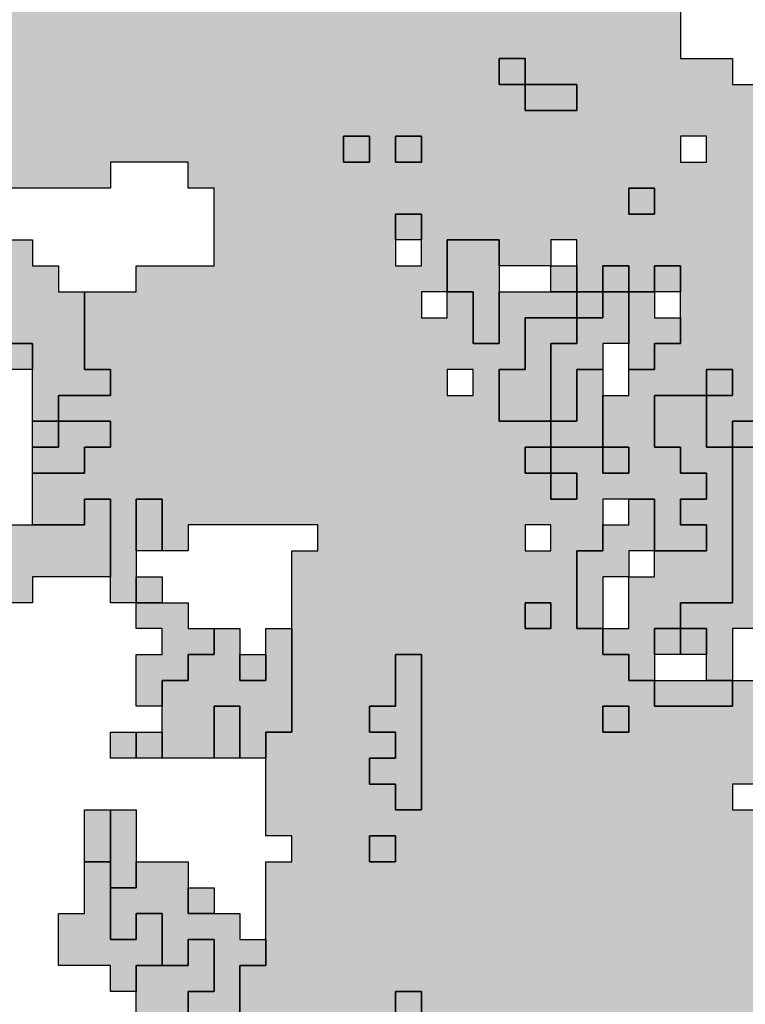
# Model space of a CAD drawing. Units: millimetres. Extents: x 374265 to 622977, y 30807 to 193273.
# Drawn here: x 394950 to 397750, y 124350 to 128150 of the extents above; entities that cross this region are included whole.
import ezdxf

# ---------------------------------------------------------------- set-up
doc = ezdxf.new("R2010")
doc.units = ezdxf.units.MM
for name, color, linetype, lineweight in [('vk_arso_plazovita_majhna', 50, 'Continuous', 30), ('vk_arso_plazovita_srednja', 30, 'Continuous', 30), ('vk_arso_plazovita_velika', 1, 'Continuous', 30)]:
    doc.layers.add(name, color=color, linetype=linetype, lineweight=lineweight)
for name, color, linetype, lineweight, transparency in [('vk_arso_plazovita_majhna_polnilo', 50, 'Continuous', 0, 0.8), ('vk_arso_plazovita_srednja_polnilo', 30, 'Continuous', 0, 0.8), ('vk_arso_plazovita_velika_polnilo', 1, 'Continuous', 0, 0.8)]:
    doc.layers.add(name, color=color, linetype=linetype, lineweight=lineweight, transparency=transparency)

msp = doc.modelspace()

# ---------------------------------------------------------------- hatches: boundary and pattern name
at = {"layer": 'vk_arso_plazovita_majhna_polnilo'}
for points in [[(394900, 126800), (394900, 126900), (395000, 126900), (395000, 126800)], [(395000, 126500), (395000, 126600), (395100, 126600), (395100, 126500)], [(395800, 125700), (395900, 125700), (395900, 125600), (395800, 125600)], [(395400, 125300), (395300, 125300), (395300, 125400), (395400, 125400)], [(395200, 124900), (395300, 124900), (395300, 124800), (395300, 124600), (395400, 124600), (395400, 124700), (395500, 124700), (395500, 124500), (395400, 124500), (395400, 124400), (395300, 124400), (395300, 124500), (395100, 124500), (395100, 124700), (395200, 124700), (395200, 124800)]]:
    msp.add_hatch(color=256, dxfattribs=at).paths.add_polyline_path(points)
at = {"layer": 'vk_arso_plazovita_srednja_polnilo'}
for points in [[(396900, 127900), (396800, 127900), (396800, 128000), (396900, 128000)], [(396900, 127900), (397100, 127900), (397100, 127800), (396900, 127800)], [(396200, 127700), (396300, 127700), (396300, 127600), (396200, 127600)], [(396400, 127700), (396500, 127700), (396500, 127600), (396400, 127600)], [(397300, 127500), (397400, 127500), (397400, 127400), (397300, 127400)], [(396400, 127300), (396400, 127400), (396500, 127400), (396500, 127300)], [(396600, 127100), (396600, 127300), (396700, 127300), (396800, 127300), (396800, 127200), (396800, 127100), (396800, 126900), (396700, 126900), (396700, 127100)], [(397000, 127100), (397000, 127200), (397100, 127200), (397100, 127100)], [(397200, 127100), (397200, 127200), (397300, 127200), (397300, 127100)], [(397400, 127100), (397400, 127200), (397500, 127200), (397500, 127100)], [(397100, 127000), (397100, 127100), (397200, 127100), (397200, 127000)], [(397300, 126800), (397300, 126900), (397300, 127000), (397300, 127100), (397400, 127100), (397400, 127000), (397500, 127000), (397500, 126900), (397400, 126900), (397400, 126800)], [(397000, 126600), (396800, 126600), (396800, 126800), (396900, 126800), (396900, 127000), (397000, 127000), (397100, 127000), (397100, 126900), (397000, 126900)], [(397000, 126500), (397000, 126600), (397100, 126600), (397100, 126800), (397200, 126800), (397200, 126700), (397200, 126600), (397200, 126500), (397100, 126500)], [(397600, 126700), (397600, 126800), (397700, 126800), (397700, 126700)], [(397200, 125800), (397300, 125800), (397300, 126000), (397400, 126000), (397400, 126100), (397500, 126100), (397600, 126100), (397600, 126200), (397500, 126200), (397500, 126300), (397600, 126300), (397600, 126400), (397500, 126400), (397500, 126500), (397400, 126500), (397400, 126700), (397600, 126700), (397600, 126600), (397600, 126500), (397700, 126500), (397700, 126400), (397700, 125900), (397500, 125900), (397500, 125800), (397400, 125800), (397400, 125700), (397400, 125600), (397300, 125600), (397300, 125700), (397200, 125700)], [(395000, 126400), (395000, 126500), (395100, 126500), (395100, 126600), (395300, 126600), (395300, 126500), (395200, 126500), (395200, 126400), (395100, 126400)], [(397700, 126500), (397700, 126600), (397900, 126600), (397900, 126400), (397800, 126400), (397800, 126500)], [(397000, 126400), (396900, 126400), (396900, 126500), (397000, 126500)], [(397200, 126500), (397300, 126500), (397300, 126400), (397200, 126400)], [(397000, 126400), (397100, 126400), (397100, 126300), (397000, 126300)], [(394600, 126200), (394700, 126200), (394900, 126200), (395000, 126200), (395200, 126200), (395200, 126300), (395300, 126300), (395300, 126000), (395000, 126000), (395000, 125900), (394900, 125900), (394900, 126000), (394800, 126000), (394800, 125900), (394600, 125900), (394600, 126000), (394500, 126000), (394500, 126200)], [(395400, 126100), (395400, 126200), (395400, 126300), (395500, 126300), (395500, 126100)], [(397200, 125800), (397100, 125800), (397100, 126100), (397200, 126100), (397200, 126200), (397300, 126200), (397300, 126300), (397400, 126300), (397400, 126100), (397300, 126100), (397300, 126000), (397200, 126000)], [(395400, 125900), (395400, 126000), (395500, 126000), (395500, 125900)], [(396900, 125900), (397000, 125900), (397000, 125800), (396900, 125800)], [(395500, 125300), (395500, 125400), (395500, 125500), (395500, 125600), (395600, 125600), (395600, 125700), (395700, 125700), (395700, 125800), (395800, 125800), (395800, 125700), (395800, 125600), (395900, 125600), (395900, 125700), (395900, 125800), (396000, 125800), (396000, 125700), (396000, 125400), (395900, 125400), (395900, 125300), (395800, 125300), (395800, 125500), (395700, 125500), (395700, 125400), (395700, 125300), (395600, 125300)], [(397500, 125700), (397500, 125800), (397600, 125800), (397600, 125700)], [(396300, 125300), (396400, 125300), (396400, 125400), (396300, 125400), (396300, 125500), (396400, 125500), (396400, 125700), (396500, 125700), (396500, 125100), (396400, 125100), (396400, 125200), (396300, 125200)], [(397400, 125600), (397500, 125600), (397600, 125600), (397700, 125600), (397700, 125500), (397400, 125500)], [(397200, 125500), (397300, 125500), (397300, 125400), (397200, 125400)], [(395200, 124900), (395200, 125100), (395300, 125100), (395300, 125000), (395300, 124900)], [(396300, 125000), (396400, 125000), (396400, 124900), (396300, 124900)], [(395300, 124800), (395400, 124800), (395400, 124900), (395500, 124900), (395600, 124900), (395600, 124800), (395600, 124700), (395700, 124700), (395800, 124700), (395800, 124600), (395900, 124600), (395900, 124500), (395800, 124500), (395800, 124300), (395700, 124300), (395600, 124300), (395600, 124400), (395700, 124400), (395700, 124600), (395600, 124600), (395600, 124500), (395500, 124500), (395500, 124700), (395400, 124700), (395400, 124600), (395300, 124600)], [(396400, 124400), (396500, 124400), (396500, 124300), (396400, 124300)]]:
    msp.add_hatch(color=256, dxfattribs=at).paths.add_polyline_path(points)
h = msp.add_hatch(color=256, dxfattribs=at)
h.paths.add_polyline_path([(394000, 127300), (394000, 127500), (394000, 127600), (394100, 127600), (394100, 127700), (394500, 127700), (394500, 127600), (394400, 127600), (394300, 127600), (394200, 127600), (394200, 127500), (394300, 127500), (394400, 127500), (394400, 127400), (394600, 127400), (394600, 127500), (394700, 127500), (394800, 127500), (394900, 127500), (394900, 127400), (394900, 127300), (395000, 127300), (395000, 127200), (395100, 127200), (395100, 127100), (395200, 127100), (395200, 127000), (395200, 126800), (395300, 126800), (395300, 126700), (395100, 126700), (395100, 126600), (395000, 126600), (395000, 126700), (395000, 126800), (395000, 126900), (394900, 126900), (394900, 126800), (394800, 126800), (394800, 127000), (394700, 127000), (394700, 126900), (394600, 126900), (394600, 126700), (394500, 126700), (394500, 126800), (394400, 126800), (394400, 126700), (394500, 126700), (394500, 126600), (394700, 126600), (394700, 126500), (394600, 126500), (394500, 126500), (394400, 126500), (394400, 126600), (394300, 126600), (394300, 126700), (394200, 126700), (394200, 126800), (394300, 126800), (394300, 127200), (394400, 127200), (394500, 127200), (394500, 127300), (394300, 127300), (394300, 127200), (394200, 127200), (394200, 127300)])
h.paths.add_polyline_path([(394500, 127000), (394600, 127000), (394600, 127100), (394500, 127100)], flags=0)
at = {"layer": 'vk_arso_plazovita_velika_polnilo'}
h = msp.add_hatch(color=256, dxfattribs=at)
h.paths.add_polyline_path([(393900, 130200), (393900, 130300), (394000, 130300), (394000, 130400), (394000, 130700), (394100, 130700), (394100, 130800), (394200, 130800), (394200, 130700), (394300, 130700), (394300, 130600), (394400, 130600), (394400, 130500), (394400, 130400), (394500, 130400), (394500, 130500), (394500, 130600), (394400, 130600), (394400, 130700), (394300, 130700), (394300, 130800), (394300, 130900), (394300, 131100), (394400, 131100), (394400, 131200), (394500, 131200), (394500, 131300), (394600, 131300), (394600, 131200), (394600, 131100), (394600, 131000), (394600, 130800), (394700, 130800), (394700, 130600), (394800, 130600), (394800, 130500), (394900, 130500), (394900, 130400), (395000, 130400), (395000, 130700), (394900, 130700), (394900, 130800), (394800, 130800), (394800, 130900), (394900, 130900), (394900, 131100), (395000, 131100), (395000, 131300), (395100, 131300), (395100, 131200), (395100, 131100), (395100, 131000), (395000, 131000), (395000, 130800), (395100, 130800), (395100, 130700), (395200, 130700), (395200, 130400), (395400, 130400), (395400, 130300), (395300, 130300), (395200, 130300), (395200, 130200), (395300, 130200), (395300, 130000), (395200, 130000), (395200, 129900), (395100, 129900), (395000, 129900), (395000, 130000), (394900, 130000), (394900, 129900), (394900, 129800), (395000, 129800), (395000, 129700), (395100, 129700), (395100, 129600), (395200, 129600), (395200, 129500), (395300, 129500), (395300, 129600), (395400, 129600), (395400, 129700), (395200, 129700), (395200, 129900), (395300, 129900), (395400, 129900), (395400, 129800), (395500, 129800), (395500, 129900), (395400, 129900), (395400, 130000), (395600, 130000), (395600, 129900), (395700, 129900), (395700, 129800), (395700, 129700), (395600, 129700), (395500, 129700), (395500, 129600), (395600, 129600), (395600, 129500), (395700, 129500), (395700, 129400), (395600, 129400), (395600, 129100), (395800, 129100), (395800, 129200), (395700, 129200), (395700, 129300), (395900, 129300), (395900, 129000), (395600, 129000), (395600, 128900), (395700, 128900), (395700, 128700), (396000, 128700), (396000, 128600), (395900, 128600), (395900, 128500), (396000, 128500), (396000, 128600), (396100, 128600), (396200, 128600), (396200, 128500), (396200, 128400), (396600, 128400), (396600, 128300), (396700, 128300), (396700, 128400), (396800, 128400), (396800, 128300), (397000, 128300), (397000, 128200), (397300, 128200), (397300, 128600), (397400, 128600), (397400, 128500), (397500, 128500), (397500, 128400), (397500, 128000), (397700, 128000), (397700, 127900), (397900, 127900), (397900, 127800), (398100, 127800), (398100, 127700), (398300, 127700), (398300, 127800), (398400, 127800), (398400, 127900), (398500, 127900), (398500, 128000), (398600, 128000), (398600, 128200), (399100, 128200), (399100, 128100), (399200, 128100), (399200, 127900), (399100, 127900), (399000, 127900), (399000, 127800), (398900, 127800), (398900, 127700), (398900, 127600), (398800, 127600), (398700, 127600), (398700, 127500), (398600, 127500), (398600, 127300), (398600, 127200), (398700, 127200), (398700, 127300), (398700, 127400), (398800, 127400), (398800, 127500), (398900, 127500), (398900, 127600), (399000, 127600), (399100, 127600), (399400, 127600), (399400, 127500), (399500, 127500), (399600, 127500), (399600, 127100), (399500, 127100), (399500, 127000), (399300, 127000), (399300, 126900), (399400, 126900), (399400, 126800), (399400, 126700), (399500, 126700), (399500, 126600), (399400, 126600), (399400, 126500), (399300, 126500), (399300, 126200), (399100, 126200), (399000, 126200), (399000, 126100), (399400, 126100), (399400, 126000), (399500, 126000), (399500, 126100), (399600, 126100), (399700, 126100), (399700, 126200), (399600, 126200), (399500, 126200), (399400, 126200), (399400, 126400), (399400, 126500), (399500, 126500), (399500, 126400), (399700, 126400), (399700, 126300), (399800, 126300), (400000, 126300), (400000, 126400), (400100, 126400), (400100, 126300), (400200, 126300), (400200, 126200), (400400, 126200), (400400, 126300), (400500, 126300), (400500, 126400), (400500, 126600), (400400, 126600), (400400, 126700), (400300, 126700), (400200, 126700), (400200, 126800), (400400, 126800), (400400, 126900), (400500, 126900), (400600, 126900), (400600, 126800), (400800, 126800), (400800, 126900), (400700, 126900), (400700, 127000), (400700, 127100), (400800, 127100), (400900, 127100), (400900, 126700), (401000, 126700), (401000, 126600), (400800, 126600), (400800, 126700), (400700, 126700), (400700, 126300), (400600, 126300), (400600, 126200), (400700, 126200), (400700, 126100), (400800, 126100), (400800, 126000), (400800, 125700), (400900, 125700), (400900, 126100), (401000, 126100), (401000, 126000), (401100, 126000), (401100, 126100), (401200, 126100), (401200, 126200), (401300, 126200), (401300, 126400), (401400, 126400), (401400, 126500), (401600, 126500), (401600, 126400), (401800, 126400), (401800, 126300), (401700, 126300), (401700, 126000), (401800, 126000), (401800, 125800), (401900, 125800), (401900, 125500), (401800, 125500), (401500, 125500), (401500, 125600), (401400, 125600), (401400, 125500), (401300, 125500), (401200, 125500), (401100, 125500), (401100, 125600), (401200, 125600), (401200, 125700), (401000, 125700), (401000, 125600), (400900, 125600), (400900, 125500), (400800, 125500), (400800, 125400), (400700, 125400), (400600, 125400), (400600, 125500), (400500, 125500), (400400, 125500), (400400, 125400), (400500, 125400), (400500, 125300), (400400, 125300), (400300, 125300), (400300, 125400), (400200, 125400), (400200, 125300), (400300, 125300), (400300, 125200), (400200, 125200), (400100, 125200), (400100, 125400), (399900, 125400), (399800, 125400), (399800, 125300), (400000, 125300), (400000, 125200), (400100, 125200), (400100, 125100), (400200, 125100), (400200, 125000), (400300, 125000), (400300, 124900), (400200, 124900), (400200, 124800), (400300, 124800), (400300, 124900), (400400, 124900), (400400, 124700), (400800, 124700), (400800, 124600), (400700, 124600), (400600, 124600), (400600, 124500), (400700, 124500), (400700, 124400), (400800, 124400), (400800, 124300), (400800, 124200), (400500, 124200), (400500, 124300), (400400, 124300), (400400, 124600), (400300, 124600), (400300, 124700), (400100, 124700), (400100, 124600), (400000, 124600), (400000, 124500), (400100, 124500), (400100, 124400), (400200, 124400), (400200, 124300), (400300, 124300), (400300, 124100), (400200, 124100), (400200, 124000), (400100, 124000), (400100, 123900), (400100, 123800), (400200, 123800), (400200, 123700), (400200, 123600), (400300, 123600), (400300, 123500), (400300, 123400), (399700, 123400), (399700, 123300), (399600, 123300), (399600, 123200), (399700, 123200), (399700, 123000), (399600, 123000), (399600, 122900), (399400, 122900), (399400, 122700), (399300, 122700), (399300, 122600), (399400, 122600), (399500, 122600), (399500, 122500), (399500, 122400), (399500, 122200), (399600, 122200), (399600, 122100), (399700, 122100), (399700, 121900), (399900, 121900), (399900, 121800), (400000, 121800), (400000, 121900), (400100, 121900), (400100, 121800), (400100, 121700), (400300, 121700), (400300, 121600), (400300, 121500), (400200, 121500), (400200, 121400), (399800, 121400), (399800, 121300), (399900, 121300), (399900, 121200), (399800, 121200), (399700, 121200), (399700, 121300), (399600, 121300), (399500, 121300), (399500, 121400), (399300, 121400), (399300, 121500), (399400, 121500), (399400, 121600), (399500, 121600), (399500, 121700), (399400, 121700), (399400, 121800), (399400, 121900), (399500, 121900), (399500, 122000), (399400, 122000), (399400, 121900), (399300, 121900), (399300, 122200), (399200, 122200), (399100, 122200), (399100, 122300), (398900, 122300), (398900, 122400), (399000, 122400), (399000, 122500), (399100, 122500), (399100, 122600), (399000, 122600), (399000, 122500), (398900, 122500), (398900, 122600), (398800, 122600), (398800, 122700), (398700, 122700), (398700, 122800), (398800, 122800), (398900, 122800), (398900, 122900), (398800, 122900), (398800, 123000), (399000, 123000), (399000, 123100), (399200, 123100), (399200, 123200), (399300, 123200), (399300, 123500), (399200, 123500), (399200, 123600), (399100, 123600), (399100, 123700), (398900, 123700), (398900, 123600), (398700, 123600), (398700, 123500), (398600, 123500), (398500, 123500), (398500, 123400), (398400, 123400), (398400, 123600), (398600, 123600), (398600, 123700), (398300, 123700), (398200, 123700), (397100, 123700), (397000, 123700), (396900, 123700), (396500, 123700), (396400, 123700), (396300, 123700), (396200, 123700), (396200, 124000), (396100, 124000), (396100, 124100), (396000, 124100), (396000, 124000), (395800, 124000), (395700, 124000), (395700, 123900), (395600, 123900), (395600, 123600), (395700, 123600), (395700, 123700), (395800, 123700), (395800, 123600), (395800, 123500), (396000, 123500), (396000, 123400), (395900, 123400), (395800, 123400), (395700, 123400), (395600, 123400), (395600, 123100), (395700, 123100), (395700, 123000), (395600, 123000), (395600, 122900), (395500, 122900), (395400, 122900), (395400, 123200), (395300, 123200), (395300, 123300), (395200, 123300), (395200, 123400), (395400, 123400), (395400, 123500), (395100, 123500), (395100, 123700), (395000, 123700), (395000, 123600), (394900, 123600), (394900, 123700), (394600, 123700), (394600, 123800), (394700, 123800), (394700, 123900), (394800, 123900), (394800, 124000), (394900, 124000), (394900, 123900), (395000, 123900), (395000, 124000), (395100, 124000), (395300, 124000), (395300, 123900), (395400, 123900), (395400, 124000), (395400, 124300), (395400, 124400), (395400, 124500), (395500, 124500), (395600, 124500), (395600, 124600), (395700, 124600), (395700, 124400), (395600, 124400), (395600, 124300), (395500, 124300), (395500, 124100), (395600, 124100), (395600, 124300), (395700, 124300), (395800, 124300), (395800, 124500), (395900, 124500), (395900, 124600), (395900, 124900), (396000, 124900), (396000, 125000), (395900, 125000), (395900, 125200), (395900, 125300), (395900, 125400), (396000, 125400), (396000, 125700), (396000, 125800), (396000, 126100), (396100, 126100), (396100, 126200), (395600, 126200), (395600, 126100), (395500, 126100), (395500, 126300), (395400, 126300), (395400, 126200), (395400, 126100), (395400, 126000), (395400, 125900), (395300, 125900), (395300, 126000), (395300, 126300), (395200, 126300), (395200, 126200), (395000, 126200), (395000, 126300), (395000, 126400), (395100, 126400), (395200, 126400), (395200, 126500), (395300, 126500), (395300, 126600), (395100, 126600), (395100, 126700), (395300, 126700), (395300, 126800), (395200, 126800), (395200, 127000), (395200, 127100), (395300, 127100), (395400, 127100), (395400, 127200), (395700, 127200), (395700, 127500), (395600, 127500), (395600, 127600), (395300, 127600), (395300, 127500), (394900, 127500), (394800, 127500), (394800, 127600), (394800, 127700), (394700, 127700), (394700, 127800), (394600, 127800), (394600, 128500), (394500, 128500), (394500, 129000), (394400, 129000), (394400, 129200), (394200, 129200), (394200, 129300), (394300, 129300), (394400, 129300), (394400, 129400), (394500, 129400), (394500, 129300), (394500, 129200), (394600, 129200), (394700, 129200), (394800, 129200), (394800, 129400), (394800, 129500), (394800, 129600), (394700, 129600), (394600, 129600), (394600, 129700), (394500, 129700), (394500, 129900), (394400, 129900), (394400, 130000), (394300, 130000), (394200, 130000), (394200, 130100), (394100, 130100), (394100, 130200), (394000, 130200)])
h.paths.add_polyline_path([(399800, 124400), (399900, 124400), (399900, 124500), (399800, 124500)], flags=0)
h.paths.add_polyline_path([(394400, 130100), (394500, 130100), (394500, 130200), (394400, 130200)], flags=0)
h.paths.add_polyline_path([(399500, 123800), (399600, 123800), (399600, 123900), (399500, 123900)], flags=0)
h.paths.add_polyline_path([(399500, 123600), (399600, 123600), (399600, 123700), (399500, 123700)], flags=0)
h.paths.add_polyline_path([(394900, 129000), (395000, 129000), (395000, 129100), (394900, 129100)], flags=0)
h.paths.add_polyline_path([(399400, 125500), (399500, 125500), (399500, 125600), (399400, 125600)], flags=0)
h.paths.add_polyline_path([(395000, 130100), (395100, 130100), (395100, 130200), (395000, 130200)], flags=0)
h.paths.add_polyline_path([(395300, 129200), (395400, 129200), (395400, 129300), (395300, 129300)], flags=0)
h.paths.add_polyline_path([(395400, 128500), (395500, 128500), (395500, 128600), (395400, 128600)], flags=0)
h.paths.add_polyline_path([(396200, 124100), (396300, 124100), (396300, 124200), (396200, 124200)], flags=0)
h.paths.add_polyline_path([(396200, 127600), (396300, 127600), (396300, 127700), (396200, 127700)], flags=0)
h.paths.add_polyline_path([(396300, 124900), (396400, 124900), (396400, 125000), (396300, 125000)], flags=0)
h.paths.add_polyline_path([(399300, 125800), (399400, 125800), (399400, 125900), (399300, 125900)], flags=0)
h.paths.add_polyline_path([(396400, 124300), (396500, 124300), (396500, 124400), (396400, 124400)], flags=0)
h.paths.add_polyline_path([(399200, 124400), (399300, 124400), (399300, 124500), (399200, 124500)], flags=0)
h.paths.add_polyline_path([(396400, 127600), (396500, 127600), (396500, 127700), (396400, 127700)], flags=0)
h.paths.add_polyline_path([(399100, 125600), (399200, 125600), (399200, 125700), (399100, 125700)], flags=0)
h.paths.add_polyline_path([(396600, 126700), (396700, 126700), (396700, 126800), (396600, 126800)], flags=0)
h.paths.add_polyline_path([(398800, 124700), (398900, 124700), (398900, 124800), (398800, 124800)], flags=0)
h.paths.add_polyline_path([(398800, 124100), (398900, 124100), (398900, 124200), (398800, 124200)], flags=0)
h.paths.add_polyline_path([(396900, 125800), (397000, 125800), (397000, 125900), (396900, 125900)], flags=0)
h.paths.add_polyline_path([(396900, 126100), (397000, 126100), (397000, 126200), (396900, 126200)], flags=0)
h.paths.add_polyline_path([(397200, 125400), (397300, 125400), (397300, 125500), (397200, 125500)], flags=0)
h.paths.add_polyline_path([(397300, 127400), (397400, 127400), (397400, 127500), (397300, 127500)], flags=0)
h.paths.add_polyline_path([(397500, 127600), (397600, 127600), (397600, 127700), (397500, 127700)], flags=0)
h.paths.add_polyline_path([(400000, 121500), (400100, 121500), (400100, 121600), (400000, 121600)], flags=0)
h.paths.add_polyline_path([(397700, 125100), (397800, 125100), (397800, 125200), (397700, 125200)], flags=0)
h.paths.add_polyline_path([(398400, 125400), (398500, 125400), (398500, 125500), (398400, 125500)], flags=0)
h.paths.add_polyline_path([(398100, 125000), (398200, 125000), (398200, 125100), (398100, 125100)], flags=0)
h.paths.add_polyline_path([(401300, 125900), (401400, 125900), (401400, 126000), (401300, 126000)], flags=0)
h.paths.add_polyline_path([(398000, 125300), (398100, 125300), (398100, 125200), (398200, 125200), (398200, 125300), (398100, 125300), (398100, 125400), (398000, 125400)], flags=0)
h.paths.add_polyline_path([(399900, 124600), (399900, 124700), (400000, 124700), (400000, 124800), (399900, 124800), (399900, 124700), (399800, 124700), (399800, 124600)], flags=0)
h.paths.add_polyline_path([(398500, 124800), (398500, 124900), (398600, 124900), (398600, 125000), (398500, 125000), (398500, 124900), (398400, 124900), (398400, 124800)], flags=0)
h.paths.add_polyline_path([(399100, 125300), (399100, 125200), (399200, 125200), (399200, 125400), (399100, 125400)], flags=0)
h.paths.add_polyline_path([(396400, 127200), (396500, 127200), (396500, 127300), (396500, 127400), (396400, 127400), (396400, 127300)], flags=0)
h.paths.add_polyline_path([(394700, 130200), (394900, 130200), (394900, 130300), (394700, 130300)], flags=0)
h.paths.add_polyline_path([(398900, 124400), (399000, 124400), (399100, 124400), (399100, 124500), (399000, 124500), (398900, 124500)], flags=0)
h.paths.add_polyline_path([(396800, 127900), (396900, 127900), (396900, 127800), (397100, 127800), (397100, 127900), (396900, 127900), (396900, 128000), (396800, 128000)], flags=0)
h.paths.add_polyline_path([(394700, 128000), (394800, 128000), (394800, 127900), (394900, 127900), (394900, 128100), (394700, 128100)], flags=0)
h.paths.add_polyline_path([(394100, 130300), (394200, 130300), (394200, 130200), (394300, 130200), (394300, 130400), (394100, 130400)], flags=0)
h.paths.add_polyline_path([(399000, 124200), (399100, 124200), (399100, 124100), (399100, 124000), (399200, 124000), (399200, 124100), (399200, 124200), (399100, 124200), (399100, 124300), (399000, 124300)], flags=0)
h.paths.add_polyline_path([(394900, 129300), (395000, 129300), (395100, 129300), (395200, 129300), (395200, 129400), (395000, 129400), (394900, 129400)], flags=0)
h.paths.add_polyline_path([(399100, 124900), (399300, 124900), (399300, 124800), (399400, 124800), (399400, 124900), (399300, 124900), (399300, 125000), (399200, 125000), (399100, 125000)], flags=0)
h.paths.add_polyline_path([(399300, 125100), (399400, 125100), (399400, 125200), (399500, 125200), (399500, 125300), (399500, 125400), (399400, 125400), (399400, 125300), (399300, 125300)], flags=0)
h.paths.add_polyline_path([(399700, 123700), (399700, 123600), (400100, 123600), (400100, 123700), (399900, 123700), (399900, 123800), (399800, 123800), (399800, 123700)], flags=0)
h.paths.add_polyline_path([(396300, 125200), (396400, 125200), (396400, 125100), (396500, 125100), (396500, 125700), (396400, 125700), (396400, 125500), (396300, 125500), (396300, 125400), (396400, 125400), (396400, 125300), (396300, 125300)], flags=0)
h.paths.add_polyline_path([(398200, 125800), (398200, 125700), (398400, 125700), (398500, 125700), (398500, 125800), (398600, 125800), (398600, 125900), (398400, 125900), (398400, 126000), (398200, 126000), (398200, 125900)], flags=0)
h.paths.add_polyline_path([(398600, 125300), (398800, 125300), (398800, 125200), (398900, 125200), (398900, 125500), (398800, 125500), (398800, 125600), (398900, 125600), (398900, 125700), (399000, 125700), (399000, 125800), (398800, 125800), (398800, 125700), (398700, 125700), (398700, 125600), (398700, 125500), (398600, 125500), (398600, 125400)], flags=0)
h.paths.add_polyline_path([(396500, 123900), (396500, 124000), (396600, 124000), (396600, 123900), (396700, 123900), (396700, 123800), (396800, 123800), (396800, 123900), (396900, 123900), (396900, 123800), (397200, 123800), (397200, 123900), (397000, 123900), (397000, 124100), (396500, 124100), (396500, 124000), (396400, 124000), (396400, 123900)], flags=0)
h.paths.add_polyline_path([(398400, 127100), (398400, 127200), (398500, 127200), (398500, 127300), (398400, 127300), (398400, 127200), (398300, 127200), (398300, 127300), (398200, 127300), (398200, 127200), (398100, 127200), (398100, 127100), (398000, 127100), (397900, 127100), (397900, 127000), (398000, 127000), (398000, 126900), (398100, 126900), (398100, 126800), (398100, 126700), (398100, 126600), (398200, 126600), (398300, 126600), (398300, 126700), (398400, 126700), (398400, 126600), (398500, 126600), (398500, 126500), (398600, 126500), (398600, 126600), (398700, 126600), (398700, 126800), (398700, 126900), (398700, 127000), (398700, 127100), (398500, 127100)], flags=0)
h.paths.add_polyline_path([(396600, 127000), (396600, 127100), (396700, 127100), (396700, 126900), (396800, 126900), (396800, 127100), (396900, 127100), (397000, 127100), (397100, 127100), (397100, 127000), (397000, 127000), (396900, 127000), (396900, 126800), (396800, 126800), (396800, 126600), (397000, 126600), (397000, 126500), (396900, 126500), (396900, 126400), (397000, 126400), (397000, 126300), (397100, 126300), (397100, 126400), (397000, 126400), (397000, 126500), (397100, 126500), (397200, 126500), (397200, 126400), (397300, 126400), (397300, 126500), (397200, 126500), (397200, 126600), (397200, 126700), (397300, 126700), (397300, 126800), (397400, 126800), (397400, 126900), (397500, 126900), (397500, 127000), (397500, 127100), (397500, 127200), (397400, 127200), (397400, 127100), (397300, 127100), (397300, 127200), (397200, 127200), (397200, 127100), (397100, 127100), (397100, 127200), (397100, 127300), (397000, 127300), (397000, 127200), (396900, 127200), (396800, 127200), (396800, 127300), (396700, 127300), (396600, 127300), (396600, 127100), (396500, 127100), (396500, 127000)], flags=0)
h.paths.add_polyline_path([(397600, 126700), (397400, 126700), (397400, 126500), (397500, 126500), (397500, 126400), (397600, 126400), (397600, 126300), (397500, 126300), (397500, 126200), (397600, 126200), (397600, 126100), (397500, 126100), (397400, 126100), (397400, 126300), (397300, 126300), (397200, 126300), (397200, 126200), (397200, 126100), (397100, 126100), (397100, 125800), (397200, 125800), (397200, 125700), (397300, 125700), (397300, 125600), (397400, 125600), (397400, 125500), (397700, 125500), (397700, 125600), (397800, 125600), (397900, 125600), (398000, 125600), (398000, 125700), (397900, 125700), (397900, 125800), (397800, 125800), (397700, 125800), (397700, 125600), (397600, 125600), (397600, 125700), (397600, 125800), (397500, 125800), (397500, 125900), (397700, 125900), (397700, 126400), (397700, 126500), (397800, 126500), (397800, 126400), (397900, 126400), (397900, 126600), (397700, 126600), (397700, 126500), (397600, 126500), (397600, 126600), (397600, 126700), (397700, 126700), (397700, 126800), (397600, 126800)], flags=0)
for points in [[(397000, 126600), (397000, 126900), (397100, 126900), (397100, 127000), (397200, 127000), (397200, 127100), (397300, 127100), (397300, 127000), (397300, 126900), (397200, 126900), (397200, 126800), (397100, 126800), (397100, 126600)], [(395400, 125900), (395500, 125900), (395600, 125900), (395600, 125800), (395700, 125800), (395700, 125700), (395600, 125700), (395600, 125600), (395500, 125600), (395500, 125500), (395400, 125500), (395400, 125700), (395500, 125700), (395500, 125800), (395400, 125800)], [(397400, 125700), (397400, 125800), (397500, 125800), (397500, 125700)], [(395700, 125300), (395700, 125400), (395700, 125500), (395800, 125500), (395800, 125300)], [(395400, 125300), (395400, 125400), (395500, 125400), (395500, 125300)], [(395300, 124800), (395300, 124900), (395300, 125000), (395300, 125100), (395400, 125100), (395400, 124900), (395400, 124800)], [(395600, 124800), (395700, 124800), (395700, 124700), (395600, 124700)]]:
    msp.add_hatch(color=256, dxfattribs=at).paths.add_polyline_path(points)

# ---------------------------------------------------------------- linework, layer by layer
at = {"layer": 'vk_arso_plazovita_majhna'}
for points in [[(394900, 126800), (394900, 126900), (395000, 126900), (395000, 126800), (394900, 126800)], [(395000, 126500), (395000, 126600), (395100, 126600), (395100, 126500), (395000, 126500)], [(395800, 125700), (395900, 125700), (395900, 125600), (395800, 125600), (395800, 125700)], [(395400, 125300), (395300, 125300), (395300, 125400), (395400, 125400), (395400, 125300)], [(395200, 124900), (395300, 124900), (395300, 124800), (395300, 124600), (395400, 124600), (395400, 124700), (395500, 124700), (395500, 124500), (395400, 124500), (395400, 124400), (395300, 124400), (395300, 124500), (395100, 124500), (395100, 124700), (395200, 124700), (395200, 124800), (395200, 124900)]]:
    msp.add_lwpolyline(points, close=True, dxfattribs=at)
at = {"layer": 'vk_arso_plazovita_srednja'}
for points in [[(396900, 127900), (396800, 127900), (396800, 128000), (396900, 128000), (396900, 127900)], [(396900, 127900), (397100, 127900), (397100, 127800), (396900, 127800), (396900, 127900)], [(396200, 127700), (396300, 127700), (396300, 127600), (396200, 127600), (396200, 127700)], [(396400, 127700), (396500, 127700), (396500, 127600), (396400, 127600), (396400, 127700)], [(397300, 127500), (397400, 127500), (397400, 127400), (397300, 127400), (397300, 127500)], [(396400, 127300), (396400, 127400), (396500, 127400), (396500, 127300), (396400, 127300)], [(396600, 127100), (396600, 127300), (396700, 127300), (396800, 127300), (396800, 127200), (396800, 127100), (396800, 126900), (396700, 126900), (396700, 127100), (396600, 127100)], [(397000, 127100), (397000, 127200), (397100, 127200), (397100, 127100), (397000, 127100)], [(397200, 127100), (397200, 127200), (397300, 127200), (397300, 127100), (397200, 127100)], [(397400, 127100), (397400, 127200), (397500, 127200), (397500, 127100), (397400, 127100)], [(397100, 127000), (397100, 127100), (397200, 127100), (397200, 127000), (397100, 127000)], [(397300, 126800), (397300, 126900), (397300, 127000), (397300, 127100), (397400, 127100), (397400, 127000), (397500, 127000), (397500, 126900), (397400, 126900), (397400, 126800), (397300, 126800)], [(397000, 126600), (396800, 126600), (396800, 126800), (396900, 126800), (396900, 127000), (397000, 127000), (397100, 127000), (397100, 126900), (397000, 126900), (397000, 126600)], [(397000, 126500), (397000, 126600), (397100, 126600), (397100, 126800), (397200, 126800), (397200, 126700), (397200, 126600), (397200, 126500), (397100, 126500), (397000, 126500)], [(397600, 126700), (397600, 126800), (397700, 126800), (397700, 126700), (397600, 126700)], [(397200, 125800), (397300, 125800), (397300, 126000), (397400, 126000), (397400, 126100), (397500, 126100), (397600, 126100), (397600, 126200), (397500, 126200), (397500, 126300), (397600, 126300), (397600, 126400), (397500, 126400), (397500, 126500), (397400, 126500), (397400, 126700), (397600, 126700), (397600, 126600), (397600, 126500), (397700, 126500), (397700, 126400), (397700, 125900), (397500, 125900), (397500, 125800), (397400, 125800), (397400, 125700), (397400, 125600), (397300, 125600), (397300, 125700), (397200, 125700), (397200, 125800)], [(395000, 126400), (395000, 126500), (395100, 126500), (395100, 126600), (395300, 126600), (395300, 126500), (395200, 126500), (395200, 126400), (395100, 126400), (395000, 126400)], [(397700, 126500), (397700, 126600), (397900, 126600), (397900, 126400), (397800, 126400), (397800, 126500), (397700, 126500)], [(397000, 126400), (396900, 126400), (396900, 126500), (397000, 126500), (397000, 126400)], [(397200, 126500), (397300, 126500), (397300, 126400), (397200, 126400), (397200, 126500)], [(397000, 126400), (397100, 126400), (397100, 126300), (397000, 126300), (397000, 126400)], [(394600, 126200), (394700, 126200), (394900, 126200), (395000, 126200), (395200, 126200), (395200, 126300), (395300, 126300), (395300, 126000), (395000, 126000), (395000, 125900), (394900, 125900), (394900, 126000), (394800, 126000), (394800, 125900), (394600, 125900), (394600, 126000), (394500, 126000), (394500, 126200), (394600, 126200)], [(395400, 126100), (395400, 126200), (395400, 126300), (395500, 126300), (395500, 126100), (395400, 126100)], [(397200, 125800), (397100, 125800), (397100, 126100), (397200, 126100), (397200, 126200), (397300, 126200), (397300, 126300), (397400, 126300), (397400, 126100), (397300, 126100), (397300, 126000), (397200, 126000), (397200, 125800)], [(395400, 125900), (395400, 126000), (395500, 126000), (395500, 125900), (395400, 125900)], [(396900, 125900), (397000, 125900), (397000, 125800), (396900, 125800), (396900, 125900)], [(395500, 125300), (395500, 125400), (395500, 125500), (395500, 125600), (395600, 125600), (395600, 125700), (395700, 125700), (395700, 125800), (395800, 125800), (395800, 125700), (395800, 125600), (395900, 125600), (395900, 125700), (395900, 125800), (396000, 125800), (396000, 125700), (396000, 125400), (395900, 125400), (395900, 125300), (395800, 125300), (395800, 125500), (395700, 125500), (395700, 125400), (395700, 125300), (395600, 125300), (395500, 125300)], [(397500, 125700), (397500, 125800), (397600, 125800), (397600, 125700), (397500, 125700)], [(396300, 125300), (396400, 125300), (396400, 125400), (396300, 125400), (396300, 125500), (396400, 125500), (396400, 125700), (396500, 125700), (396500, 125100), (396400, 125100), (396400, 125200), (396300, 125200), (396300, 125300)], [(397400, 125600), (397500, 125600), (397600, 125600), (397700, 125600), (397700, 125500), (397400, 125500), (397400, 125600)], [(397200, 125500), (397300, 125500), (397300, 125400), (397200, 125400), (397200, 125500)], [(395200, 124900), (395200, 125100), (395300, 125100), (395300, 125000), (395300, 124900), (395200, 124900)], [(396300, 125000), (396400, 125000), (396400, 124900), (396300, 124900), (396300, 125000)], [(396400, 124400), (396500, 124400), (396500, 124300), (396400, 124300), (396400, 124400)]]:
    msp.add_lwpolyline(points, close=True, dxfattribs=at)
for points in [[(394900, 127300), (395000, 127300), (395000, 127200), (395100, 127200), (395100, 127100), (395200, 127100), (395200, 127000), (395200, 126800), (395300, 126800), (395300, 126700), (395100, 126700), (395100, 126600), (395000, 126600), (395000, 126700), (395000, 126800), (395000, 126900), (394900, 126900)], [(395600, 124300), (395600, 124400), (395700, 124400), (395700, 124600), (395600, 124600), (395600, 124500), (395500, 124500), (395500, 124700), (395400, 124700), (395400, 124600), (395300, 124600), (395300, 124800), (395300, 124800), (395400, 124800), (395400, 124900), (395500, 124900), (395600, 124900), (395600, 124800), (395600, 124700), (395700, 124700), (395800, 124700), (395800, 124600), (395900, 124600), (395900, 124500), (395800, 124500), (395800, 124300)]]:
    msp.add_lwpolyline(points, dxfattribs=at)
at = {"layer": 'vk_arso_plazovita_velika'}
for points in [[(397500, 128400), (397500, 128000), (397700, 128000), (397700, 127900), (397900, 127900)], [(395800, 124300), (395800, 124500), (395900, 124500), (395900, 124600), (395900, 124900), (396000, 124900), (396000, 125000), (395900, 125000), (395900, 125200), (395900, 125300), (395900, 125400), (396000, 125400), (396000, 125700), (396000, 125800), (396000, 126100), (396100, 126100), (396100, 126200), (395600, 126200), (395600, 126100), (395500, 126100), (395500, 126300), (395400, 126300), (395400, 126200), (395400, 126100), (395400, 126000), (395400, 125900), (395300, 125900), (395300, 126000), (395300, 126300), (395200, 126300), (395200, 126200), (395000, 126200), (395000, 126300), (395000, 126400), (395100, 126400), (395200, 126400), (395200, 126500), (395300, 126500), (395300, 126600), (395100, 126600), (395100, 126700), (395300, 126700), (395300, 126800), (395200, 126800), (395200, 127000), (395200, 127100), (395300, 127100), (395400, 127100), (395400, 127200), (395700, 127200), (395700, 127500), (395600, 127500), (395600, 127600), (395300, 127600), (395300, 127500), (394900, 127500)], [(397900, 126600), (397700, 126600), (397700, 126500), (397600, 126500), (397600, 126600), (397600, 126700), (397700, 126700), (397700, 126800), (397600, 126800), (397600, 126700), (397600, 126700), (397400, 126700), (397400, 126500), (397500, 126500), (397500, 126400), (397600, 126400), (397600, 126300), (397500, 126300), (397500, 126200), (397600, 126200), (397600, 126100), (397500, 126100), (397400, 126100), (397400, 126300), (397300, 126300), (397200, 126300), (397200, 126200), (397200, 126100), (397100, 126100), (397100, 125800), (397200, 125800), (397200, 125700), (397300, 125700), (397300, 125600), (397400, 125600), (397400, 125500), (397700, 125500), (397700, 125600), (397800, 125600)], [(397800, 125800), (397700, 125800), (397700, 125600), (397600, 125600), (397600, 125700), (397600, 125800), (397500, 125800), (397500, 125900), (397700, 125900), (397700, 126400), (397700, 126500), (397800, 126500)], [(395400, 124300), (395400, 124400), (395400, 124500), (395500, 124500), (395600, 124500), (395600, 124600), (395700, 124600), (395700, 124400), (395600, 124400), (395600, 124300)]]:
    msp.add_lwpolyline(points, dxfattribs=at)
for points in [[(396800, 127900), (396900, 127900), (396900, 127800), (397100, 127800), (397100, 127900), (396900, 127900), (396900, 128000), (396800, 128000), (396800, 127900)], [(396200, 127600), (396300, 127600), (396300, 127700), (396200, 127700), (396200, 127600)], [(396400, 127600), (396500, 127600), (396500, 127700), (396400, 127700), (396400, 127600)], [(397500, 127600), (397600, 127600), (397600, 127700), (397500, 127700), (397500, 127600)], [(397300, 127400), (397400, 127400), (397400, 127500), (397300, 127500), (397300, 127400)], [(396400, 127200), (396500, 127200), (396500, 127300), (396500, 127400), (396400, 127400), (396400, 127300), (396400, 127200)], [(396600, 127000), (396600, 127100), (396700, 127100), (396700, 126900), (396800, 126900), (396800, 127100), (396900, 127100), (397000, 127100), (397100, 127100), (397100, 127000), (397000, 127000), (396900, 127000), (396900, 126800), (396800, 126800), (396800, 126600), (397000, 126600), (397000, 126500), (396900, 126500), (396900, 126400), (397000, 126400), (397000, 126300), (397100, 126300), (397100, 126400), (397000, 126400), (397000, 126500), (397100, 126500), (397200, 126500), (397200, 126400), (397300, 126400), (397300, 126500), (397200, 126500), (397200, 126600), (397200, 126700), (397300, 126700), (397300, 126800), (397400, 126800), (397400, 126900), (397500, 126900), (397500, 127000), (397500, 127100), (397500, 127200), (397400, 127200), (397400, 127100), (397300, 127100), (397300, 127200), (397200, 127200), (397200, 127100), (397100, 127100), (397100, 127200), (397100, 127300), (397000, 127300), (397000, 127200), (396900, 127200), (396800, 127200), (396800, 127300), (396700, 127300), (396600, 127300), (396600, 127100), (396500, 127100), (396500, 127000), (396600, 127000)], [(397000, 126600), (397000, 126900), (397100, 126900), (397100, 127000), (397200, 127000), (397200, 127100), (397300, 127100), (397300, 127000), (397300, 126900), (397200, 126900), (397200, 126800), (397100, 126800), (397100, 126600), (397000, 126600)], [(396600, 126700), (396700, 126700), (396700, 126800), (396600, 126800), (396600, 126700)], [(396900, 126100), (397000, 126100), (397000, 126200), (396900, 126200), (396900, 126100)], [(395400, 125900), (395500, 125900), (395600, 125900), (395600, 125800), (395700, 125800), (395700, 125700), (395600, 125700), (395600, 125600), (395500, 125600), (395500, 125500), (395400, 125500), (395400, 125700), (395500, 125700), (395500, 125800), (395400, 125800), (395400, 125900)], [(396900, 125800), (397000, 125800), (397000, 125900), (396900, 125900), (396900, 125800)], [(397400, 125700), (397400, 125800), (397500, 125800), (397500, 125700), (397400, 125700)], [(396300, 125200), (396400, 125200), (396400, 125100), (396500, 125100), (396500, 125700), (396400, 125700), (396400, 125500), (396300, 125500), (396300, 125400), (396400, 125400), (396400, 125300), (396300, 125300), (396300, 125200)], [(395700, 125300), (395700, 125400), (395700, 125500), (395800, 125500), (395800, 125300), (395700, 125300)], [(397200, 125400), (397300, 125400), (397300, 125500), (397200, 125500), (397200, 125400)], [(395400, 125300), (395400, 125400), (395500, 125400), (395500, 125300), (395400, 125300)], [(397700, 125100), (397800, 125100), (397800, 125200), (397700, 125200), (397700, 125100)], [(395300, 124800), (395300, 124900), (395300, 125000), (395300, 125100), (395400, 125100), (395400, 124900), (395400, 124800), (395300, 124800)], [(396300, 124900), (396400, 124900), (396400, 125000), (396300, 125000), (396300, 124900)], [(395600, 124800), (395700, 124800), (395700, 124700), (395600, 124700), (395600, 124800)], [(396400, 124300), (396500, 124300), (396500, 124400), (396400, 124400), (396400, 124300)]]:
    msp.add_lwpolyline(points, close=True, dxfattribs=at)

doc.saveas('drawing.dxf')
